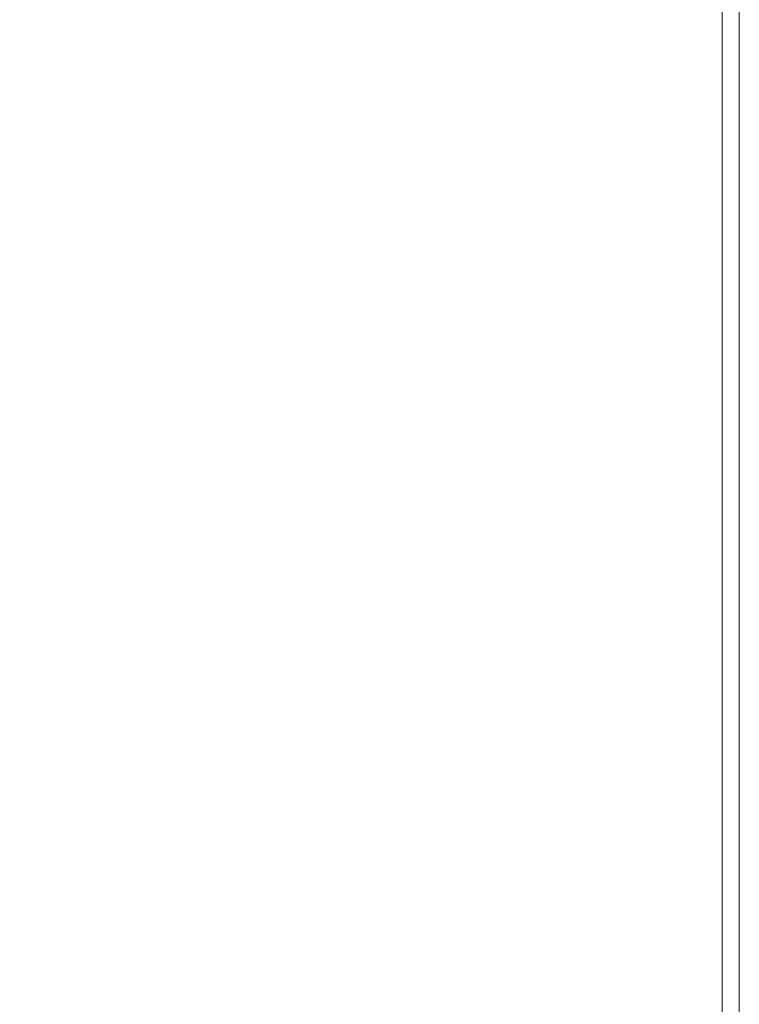
# Model space of a CAD drawing. Extents: x -299 to 301, y -469 to -2.
# Drawn here: x 233 to 301, y -202 to -109 of the extents above; entities that cross this region are included whole.
import ezdxf

# ---------------------------------------------------------------- set-up
doc = ezdxf.new("R2010")
doc.units = 0
doc.header["$LTSCALE"] = 500
doc.header["$MEASUREMENT"] = 0
doc.layers.add('EXC-CERAMIKA', color=7, linetype='Continuous')

msp = doc.modelspace()

# ---------------------------------------------------------------- linework, layer by layer
at = {"layer": 'EXC-CERAMIKA', "lineweight": 0}
for points, invisible_edges in [([(227.017, -105.142, 16.607), (239.726, -115.18, 16.607), (225.372, -116.353, 16.607), (227.017, -105.142, 16.607)], 15), ([(239.726, -115.18, 16.607), (227.017, -105.142, 16.607), (239.848, -105.093, 16.607), (239.726, -115.18, 16.607)], 15), ([(239.848, -105.093, 16.607), (253.699, -114.729, 16.607), (239.726, -115.18, 16.607), (239.848, -105.093, 16.607)], 15), ([(253.699, -114.729, 16.607), (239.848, -105.093, 16.607), (253.73, -104.807, 16.607), (253.699, -114.729, 16.607)], 15), ([(253.73, -104.807, 16.607), (270.793, -114.579, 16.607), (253.699, -114.729, 16.607), (253.73, -104.807, 16.607)], 15), ([(270.793, -114.579, 16.607), (253.73, -104.807, 16.607), (270.793, -104.712, 16.607), (270.793, -114.579, 16.607)], 15), ([(281.842, -114.579, 16.607), (270.793, -104.712, 16.607), (281.842, -104.712, 16.607), (281.842, -114.579, 16.607)], 15), ([(270.793, -104.712, 16.607), (281.842, -114.579, 16.607), (270.793, -114.579, 16.607), (270.793, -104.712, 16.607)], 15), ([(281.842, -114.579, 16.607), (289.519, -104.712, 16.607), (289.519, -114.579, 16.607), (281.842, -114.579, 16.607)], 15), ([(289.519, -104.712, 16.607), (281.842, -114.579, 16.607), (281.842, -104.712, 16.607), (289.519, -104.712, 16.607)], 15), ([(289.519, -114.579, 16.607), (294.505, -104.712, 16.467), (294.505, -114.579, 16.467), (289.519, -114.579, 16.607)], 15), ([(294.505, -104.712, 16.467), (289.519, -114.579, 16.607), (289.519, -104.712, 16.607), (294.505, -104.712, 16.467)], 15), ([(294.505, -114.579, 16.467), (297.477, -104.712, 16.051), (297.477, -114.579, 16.051), (294.505, -114.579, 16.467)], 15), ([(297.477, -104.712, 16.051), (294.505, -114.579, 16.467), (294.505, -104.712, 16.467), (297.477, -104.712, 16.051)], 15), ([(297.477, -114.579, 16.051), (299.115, -104.712, 15.217), (299.115, -114.579, 15.217), (297.477, -114.579, 16.051)], 15), ([(299.115, -104.712, 15.217), (297.477, -114.579, 16.051), (297.477, -104.712, 16.051), (299.115, -104.712, 15.217)], 15), ([(299.115, -114.579, 15.217), (300.099, -104.712, 13.827), (300.099, -114.579, 13.827), (299.115, -114.579, 15.217)], 15), ([(300.099, -104.712, 13.827), (299.115, -114.579, 15.217), (299.115, -104.712, 15.217), (300.099, -104.712, 13.827)], 13), ([(300.099, -114.579, 13.827), (300.59, -104.712, 12.052), (300.59, -114.579, 12.052), (300.099, -114.579, 13.827)], 15), ([(300.59, -104.712, 12.052), (300.099, -114.579, 13.827), (300.099, -104.712, 13.827), (300.59, -104.712, 12.052)], 15), ([(300.59, -114.579, 12.052), (300.754, -104.712, 10.063), (300.754, -114.579, 10.063), (300.59, -114.579, 12.052)], 15), ([(300.754, -104.712, 10.063), (300.59, -114.579, 12.052), (300.59, -104.712, 12.052), (300.754, -104.712, 10.063)], 15), ([(300.754, -114.579, 10.063), (300.754, -104.712, 8.031), (300.754, -114.579, 8.031), (300.754, -114.579, 10.063)], 15), ([(300.754, -104.712, 8.031), (300.754, -114.579, 10.063), (300.754, -104.712, 10.063), (300.754, -104.712, 8.031)], 15), ([(300.754, -104.712, 8.031), (300.754, -114.579, 6.127), (300.754, -114.579, 8.031), (300.754, -104.712, 8.031)], 15), ([(300.754, -114.579, 6.127), (300.754, -104.712, 8.031), (300.754, -104.712, 6.127), (300.754, -114.579, 6.127)], 15), ([(300.754, -104.712, 6.127), (300.754, -114.579, 4.319), (300.754, -114.579, 6.127), (300.754, -104.712, 6.127)], 15), ([(300.754, -114.579, 4.319), (300.754, -104.712, 6.127), (300.754, -104.712, 4.319), (300.754, -114.579, 4.319)], 15), ([(300.754, -114.579, 0.863), (300.754, -104.712, 2.575), (300.754, -104.712, 0.863), (300.754, -114.579, 0.863)], 11), ([(300.754, -104.712, 2.575), (300.754, -114.579, 0.863), (300.754, -114.579, 2.575), (300.754, -104.712, 2.575)], 15), ([(300.754, -114.579, 2.575), (300.754, -104.712, 4.319), (300.754, -104.712, 2.575), (300.754, -114.579, 2.575)], 15), ([(300.754, -104.712, 4.319), (300.754, -114.579, 2.575), (300.754, -114.579, 4.319), (300.754, -104.712, 4.319)], 15), ([(253.884, -123.197, 16.607), (239.726, -115.18, 16.607), (253.699, -114.729, 16.607), (253.884, -123.197, 16.607)], 15), ([(270.793, -123.072, 16.607), (253.699, -114.729, 16.607), (270.793, -114.579, 16.607), (270.793, -123.072, 16.607)], 15), ([(253.699, -114.729, 16.607), (270.793, -123.072, 16.607), (253.884, -123.197, 16.607), (253.699, -114.729, 16.607)], 15), ([(281.842, -123.072, 16.607), (270.793, -114.579, 16.607), (281.842, -114.579, 16.607), (281.842, -123.072, 16.607)], 15), ([(270.793, -114.579, 16.607), (281.842, -123.072, 16.607), (270.793, -123.072, 16.607), (270.793, -114.579, 16.607)], 15), ([(281.842, -114.579, 16.607), (289.519, -123.072, 16.607), (281.842, -123.072, 16.607), (281.842, -114.579, 16.607)], 15), ([(289.519, -123.072, 16.607), (281.842, -114.579, 16.607), (289.519, -114.579, 16.607), (289.519, -123.072, 16.607)], 15), ([(289.519, -114.579, 16.607), (294.505, -123.072, 16.467), (289.519, -123.072, 16.607), (289.519, -114.579, 16.607)], 15), ([(294.505, -123.072, 16.467), (289.519, -114.579, 16.607), (294.505, -114.579, 16.467), (294.505, -123.072, 16.467)], 15), ([(297.477, -123.072, 16.051), (294.505, -114.579, 16.467), (297.477, -114.579, 16.051), (297.477, -123.072, 16.051)], 15), ([(294.505, -114.579, 16.467), (297.477, -123.072, 16.051), (294.505, -123.072, 16.467), (294.505, -114.579, 16.467)], 15), ([(299.115, -123.072, 15.217), (297.477, -114.579, 16.051), (299.115, -114.579, 15.217), (299.115, -123.072, 15.217)], 11), ([(297.477, -114.579, 16.051), (299.115, -123.072, 15.217), (297.477, -123.072, 16.051), (297.477, -114.579, 16.051)], 15), ([(300.099, -114.579, 13.827), (299.115, -123.072, 15.217), (299.115, -114.579, 15.217), (300.099, -114.579, 13.827)], 15), ([(299.115, -123.072, 15.217), (300.099, -114.579, 13.827), (300.099, -123.072, 13.827), (299.115, -123.072, 15.217)], 15), ([(300.59, -114.579, 12.052), (300.099, -123.072, 13.827), (300.099, -114.579, 13.827), (300.59, -114.579, 12.052)], 15), ([(300.099, -123.072, 13.827), (300.59, -114.579, 12.052), (300.59, -123.072, 12.052), (300.099, -123.072, 13.827)], 15), ([(300.754, -114.579, 10.063), (300.59, -123.072, 12.052), (300.59, -114.579, 12.052), (300.754, -114.579, 10.063)], 15), ([(300.59, -123.072, 12.052), (300.754, -114.579, 10.063), (300.754, -123.072, 10.063), (300.59, -123.072, 12.052)], 15), ([(300.754, -114.579, 8.031), (300.754, -123.072, 10.063), (300.754, -114.579, 10.063), (300.754, -114.579, 8.031)], 15), ([(300.754, -123.072, 10.063), (300.754, -114.579, 8.031), (300.754, -123.072, 8.031), (300.754, -123.072, 10.063)], 15), ([(300.754, -114.579, 8.031), (300.754, -123.072, 6.127), (300.754, -123.072, 8.031), (300.754, -114.579, 8.031)], 15), ([(300.754, -123.072, 6.127), (300.754, -114.579, 8.031), (300.754, -114.579, 6.127), (300.754, -123.072, 6.127)], 15), ([(300.754, -114.579, 6.127), (300.754, -123.072, 4.319), (300.754, -123.072, 6.127), (300.754, -114.579, 6.127)], 15), ([(300.754, -123.072, 4.319), (300.754, -114.579, 6.127), (300.754, -114.579, 4.319), (300.754, -123.072, 4.319)], 15), ([(300.754, -123.072, 0.863), (300.754, -114.579, 2.575), (300.754, -114.579, 0.863), (300.754, -123.072, 0.863)], 11), ([(300.754, -114.579, 2.575), (300.754, -123.072, 0.863), (300.754, -123.072, 2.575), (300.754, -114.579, 2.575)], 15), ([(300.754, -123.072, 2.575), (300.754, -114.579, 4.319), (300.754, -114.579, 2.575), (300.754, -123.072, 2.575)], 15), ([(300.754, -114.579, 4.319), (300.754, -123.072, 2.575), (300.754, -123.072, 4.319), (300.754, -114.579, 4.319)], 15), ([(240.462, -123.572, 16.607), (225.372, -116.353, 16.607), (239.726, -115.18, 16.607), (240.462, -123.572, 16.607)], 15), ([(239.726, -115.18, 16.607), (253.884, -123.197, 16.607), (240.462, -123.572, 16.607), (239.726, -115.18, 16.607)], 15), ([(225.372, -116.353, 16.607), (240.462, -123.572, 16.607), (229.021, -124.523, 16.607), (225.372, -116.353, 16.607)], 15), ([(254.102, -131.475, 16.607), (240.462, -123.572, 16.607), (253.884, -123.197, 16.607), (254.102, -131.475, 16.607)], 15), ([(270.793, -131.404, 16.607), (253.884, -123.197, 16.607), (270.793, -123.072, 16.607), (270.793, -131.404, 16.607)], 15), ([(253.884, -123.197, 16.607), (270.793, -131.404, 16.607), (254.102, -131.475, 16.607), (253.884, -123.197, 16.607)], 15), ([(281.842, -131.404, 16.607), (270.793, -123.072, 16.607), (281.842, -123.072, 16.607), (281.842, -131.404, 16.607)], 15), ([(270.793, -123.072, 16.607), (281.842, -131.404, 16.607), (270.793, -131.404, 16.607), (270.793, -123.072, 16.607)], 15), ([(281.842, -123.072, 16.607), (289.519, -131.404, 16.607), (281.842, -131.404, 16.607), (281.842, -123.072, 16.607)], 15), ([(289.519, -131.404, 16.607), (281.842, -123.072, 16.607), (289.519, -123.072, 16.607), (289.519, -131.404, 16.607)], 15), ([(289.519, -123.072, 16.607), (294.505, -131.404, 16.467), (289.519, -131.404, 16.607), (289.519, -123.072, 16.607)], 15), ([(294.505, -131.404, 16.467), (289.519, -123.072, 16.607), (294.505, -123.072, 16.467), (294.505, -131.404, 16.467)], 15), ([(297.477, -131.404, 16.051), (294.505, -123.072, 16.467), (297.477, -123.072, 16.051), (297.477, -131.404, 16.051)], 15), ([(294.505, -123.072, 16.467), (297.477, -131.404, 16.051), (294.505, -131.404, 16.467), (294.505, -123.072, 16.467)], 15), ([(299.115, -131.404, 15.217), (297.477, -123.072, 16.051), (299.115, -123.072, 15.217), (299.115, -131.404, 15.217)], 11), ([(297.477, -123.072, 16.051), (299.115, -131.404, 15.217), (297.477, -131.404, 16.051), (297.477, -123.072, 16.051)], 15), ([(300.099, -123.072, 13.827), (299.115, -131.404, 15.217), (299.115, -123.072, 15.217), (300.099, -123.072, 13.827)], 15), ([(299.115, -131.404, 15.217), (300.099, -123.072, 13.827), (300.099, -131.404, 13.827), (299.115, -131.404, 15.217)], 15), ([(300.59, -123.072, 12.052), (300.099, -131.404, 13.827), (300.099, -123.072, 13.827), (300.59, -123.072, 12.052)], 15), ([(300.099, -131.404, 13.827), (300.59, -123.072, 12.052), (300.59, -131.404, 12.052), (300.099, -131.404, 13.827)], 15), ([(300.754, -123.072, 10.063), (300.59, -131.404, 12.052), (300.59, -123.072, 12.052), (300.754, -123.072, 10.063)], 15), ([(300.59, -131.404, 12.052), (300.754, -123.072, 10.063), (300.754, -131.404, 10.063), (300.59, -131.404, 12.052)], 15), ([(300.754, -123.072, 8.031), (300.754, -131.404, 10.063), (300.754, -123.072, 10.063), (300.754, -123.072, 8.031)], 15), ([(300.754, -131.404, 10.063), (300.754, -123.072, 8.031), (300.754, -131.404, 8.031), (300.754, -131.404, 10.063)], 15), ([(300.754, -123.072, 8.031), (300.754, -131.404, 6.127), (300.754, -131.404, 8.031), (300.754, -123.072, 8.031)], 15), ([(300.754, -131.404, 6.127), (300.754, -123.072, 8.031), (300.754, -123.072, 6.127), (300.754, -131.404, 6.127)], 15), ([(300.754, -123.072, 6.127), (300.754, -131.404, 4.319), (300.754, -131.404, 6.127), (300.754, -123.072, 6.127)], 15), ([(300.754, -131.404, 4.319), (300.754, -123.072, 6.127), (300.754, -123.072, 4.319), (300.754, -131.404, 4.319)], 15), ([(300.754, -131.404, 0.863), (300.754, -123.072, 2.575), (300.754, -123.072, 0.863), (300.754, -131.404, 0.863)], 11), ([(300.754, -123.072, 2.575), (300.754, -131.404, 0.863), (300.754, -131.404, 2.575), (300.754, -123.072, 2.575)], 15), ([(300.754, -131.404, 2.575), (300.754, -123.072, 4.319), (300.754, -123.072, 2.575), (300.754, -131.404, 2.575)], 15), ([(300.754, -123.072, 4.319), (300.754, -131.404, 2.575), (300.754, -131.404, 4.319), (300.754, -123.072, 4.319)], 15), ([(241.337, -131.686, 16.607), (229.021, -124.523, 16.607), (240.462, -123.572, 16.607), (241.337, -131.686, 16.607)], 15), ([(240.462, -123.572, 16.607), (254.102, -131.475, 16.607), (241.337, -131.686, 16.607), (240.462, -123.572, 16.607)], 15), ([(229.021, -124.523, 16.607), (241.337, -131.686, 16.607), (230.47, -132.158, 16.607), (229.021, -124.523, 16.607)], 15), ([(254.175, -140.827, 16.607), (241.337, -131.686, 16.607), (254.102, -131.475, 16.607), (254.175, -140.827, 16.607)], 15), ([(270.793, -140.789, 16.607), (254.102, -131.475, 16.607), (270.793, -131.404, 16.607), (270.793, -140.789, 16.607)], 15), ([(254.102, -131.475, 16.607), (270.793, -140.789, 16.607), (254.175, -140.827, 16.607), (254.102, -131.475, 16.607)], 15), ([(281.842, -140.789, 16.607), (270.793, -131.404, 16.607), (281.842, -131.404, 16.607), (281.842, -140.789, 16.607)], 15), ([(270.793, -131.404, 16.607), (281.842, -140.789, 16.607), (270.793, -140.789, 16.607), (270.793, -131.404, 16.607)], 15), ([(281.842, -131.404, 16.607), (289.519, -140.789, 16.607), (281.842, -140.789, 16.607), (281.842, -131.404, 16.607)], 15), ([(289.519, -140.789, 16.607), (281.842, -131.404, 16.607), (289.519, -131.404, 16.607), (289.519, -140.789, 16.607)], 15), ([(289.519, -131.404, 16.607), (294.505, -140.789, 16.467), (289.519, -140.789, 16.607), (289.519, -131.404, 16.607)], 15), ([(294.505, -140.789, 16.467), (289.519, -131.404, 16.607), (294.505, -131.404, 16.467), (294.505, -140.789, 16.467)], 15), ([(297.477, -140.789, 16.051), (294.505, -131.404, 16.467), (297.477, -131.404, 16.051), (297.477, -140.789, 16.051)], 15), ([(294.505, -131.404, 16.467), (297.477, -140.789, 16.051), (294.505, -140.789, 16.467), (294.505, -131.404, 16.467)], 15), ([(299.115, -140.789, 15.217), (297.477, -131.404, 16.051), (299.115, -131.404, 15.217), (299.115, -140.789, 15.217)], 11), ([(297.477, -131.404, 16.051), (299.115, -140.789, 15.217), (297.477, -140.789, 16.051), (297.477, -131.404, 16.051)], 15), ([(299.115, -140.789, 15.217), (300.099, -131.404, 13.827), (300.099, -140.789, 13.827), (299.115, -140.789, 15.217)], 15), ([(300.099, -131.404, 13.827), (299.115, -140.789, 15.217), (299.115, -131.404, 15.217), (300.099, -131.404, 13.827)], 15), ([(300.099, -140.789, 13.827), (300.59, -131.404, 12.052), (300.59, -140.789, 12.052), (300.099, -140.789, 13.827)], 15), ([(300.59, -131.404, 12.052), (300.099, -140.789, 13.827), (300.099, -131.404, 13.827), (300.59, -131.404, 12.052)], 15), ([(300.59, -140.789, 12.052), (300.754, -131.404, 10.063), (300.754, -140.789, 10.063), (300.59, -140.789, 12.052)], 15), ([(300.754, -131.404, 10.063), (300.59, -140.789, 12.052), (300.59, -131.404, 12.052), (300.754, -131.404, 10.063)], 15), ([(300.754, -140.789, 10.063), (300.754, -131.404, 8.031), (300.754, -140.789, 8.031), (300.754, -140.789, 10.063)], 15), ([(300.754, -131.404, 8.031), (300.754, -140.789, 10.063), (300.754, -131.404, 10.063), (300.754, -131.404, 8.031)], 15), ([(300.754, -131.404, 8.031), (300.754, -140.789, 6.127), (300.754, -140.789, 8.031), (300.754, -131.404, 8.031)], 15), ([(300.754, -140.789, 6.127), (300.754, -131.404, 8.031), (300.754, -131.404, 6.127), (300.754, -140.789, 6.127)], 15), ([(300.754, -131.404, 6.127), (300.754, -140.789, 4.319), (300.754, -140.789, 6.127), (300.754, -131.404, 6.127)], 15), ([(300.754, -140.789, 4.319), (300.754, -131.404, 6.127), (300.754, -131.404, 4.319), (300.754, -140.789, 4.319)], 15), ([(300.754, -140.789, 0.863), (300.754, -131.404, 2.575), (300.754, -131.404, 0.863), (300.754, -140.789, 0.863)], 11), ([(300.754, -131.404, 2.575), (300.754, -140.789, 0.863), (300.754, -140.789, 2.575), (300.754, -131.404, 2.575)], 15), ([(300.754, -140.789, 2.575), (300.754, -131.404, 4.319), (300.754, -131.404, 2.575), (300.754, -140.789, 2.575)], 15), ([(300.754, -131.404, 4.319), (300.754, -140.789, 2.575), (300.754, -140.789, 4.319), (300.754, -131.404, 4.319)], 15), ([(241.628, -140.938, 16.607), (230.47, -132.158, 16.607), (241.337, -131.686, 16.607), (241.628, -140.938, 16.607)], 15), ([(230.47, -132.158, 16.607), (241.628, -140.938, 16.607), (230.952, -141.162, 16.607), (230.47, -132.158, 16.607)], 15), ([(241.337, -131.686, 16.607), (254.175, -140.827, 16.607), (241.628, -140.938, 16.607), (241.337, -131.686, 16.607)], 15), ([(241.628, -152.515, 16.607), (230.952, -141.162, 16.607), (241.628, -140.938, 16.607), (241.628, -152.515, 16.607)], 15), ([(254.175, -152.459, 16.607), (241.628, -140.938, 16.607), (254.175, -140.827, 16.607), (254.175, -152.459, 16.607)], 15), ([(241.628, -140.938, 16.607), (254.175, -152.459, 16.607), (241.628, -152.515, 16.607), (241.628, -140.938, 16.607)], 15), ([(270.793, -152.441, 16.607), (254.175, -140.827, 16.607), (270.793, -140.789, 16.607), (270.793, -152.441, 16.607)], 15), ([(254.175, -140.827, 16.607), (270.793, -152.441, 16.607), (254.175, -152.459, 16.607), (254.175, -140.827, 16.607)], 15), ([(281.842, -152.441, 16.607), (270.793, -140.789, 16.607), (281.842, -140.789, 16.607), (281.842, -152.441, 16.607)], 15), ([(270.793, -140.789, 16.607), (281.842, -152.441, 16.607), (270.793, -152.441, 16.607), (270.793, -140.789, 16.607)], 15), ([(281.842, -140.789, 16.607), (289.519, -152.441, 16.607), (281.842, -152.441, 16.607), (281.842, -140.789, 16.607)], 15), ([(289.519, -152.441, 16.607), (281.842, -140.789, 16.607), (289.519, -140.789, 16.607), (289.519, -152.441, 16.607)], 15), ([(289.519, -140.789, 16.607), (294.505, -152.441, 16.467), (289.519, -152.441, 16.607), (289.519, -140.789, 16.607)], 15), ([(294.505, -152.441, 16.467), (289.519, -140.789, 16.607), (294.505, -140.789, 16.467), (294.505, -152.441, 16.467)], 15), ([(297.477, -152.441, 16.051), (294.505, -140.789, 16.467), (297.477, -140.789, 16.051), (297.477, -152.441, 16.051)], 15), ([(294.505, -140.789, 16.467), (297.477, -152.441, 16.051), (294.505, -152.441, 16.467), (294.505, -140.789, 16.467)], 15), ([(299.115, -152.441, 15.217), (297.477, -140.789, 16.051), (299.115, -140.789, 15.217), (299.115, -152.441, 15.217)], 11), ([(297.477, -140.789, 16.051), (299.115, -152.441, 15.217), (297.477, -152.441, 16.051), (297.477, -140.789, 16.051)], 15), ([(299.115, -152.441, 15.217), (300.099, -140.789, 13.827), (300.099, -152.441, 13.827), (299.115, -152.441, 15.217)], 15), ([(300.099, -140.789, 13.827), (299.115, -152.441, 15.217), (299.115, -140.789, 15.217), (300.099, -140.789, 13.827)], 15), ([(300.099, -152.441, 13.827), (300.59, -140.789, 12.052), (300.59, -152.441, 12.052), (300.099, -152.441, 13.827)], 15), ([(300.59, -140.789, 12.052), (300.099, -152.441, 13.827), (300.099, -140.789, 13.827), (300.59, -140.789, 12.052)], 15), ([(300.59, -152.441, 12.052), (300.754, -140.789, 10.063), (300.754, -152.441, 10.063), (300.59, -152.441, 12.052)], 15), ([(300.754, -140.789, 10.063), (300.59, -152.441, 12.052), (300.59, -140.789, 12.052), (300.754, -140.789, 10.063)], 15), ([(300.754, -152.441, 10.063), (300.754, -140.789, 8.031), (300.754, -152.441, 8.031), (300.754, -152.441, 10.063)], 15), ([(300.754, -140.789, 8.031), (300.754, -152.441, 10.063), (300.754, -140.789, 10.063), (300.754, -140.789, 8.031)], 15), ([(300.754, -140.789, 8.031), (300.754, -152.441, 6.127), (300.754, -152.441, 8.031), (300.754, -140.789, 8.031)], 15), ([(300.754, -152.441, 6.127), (300.754, -140.789, 8.031), (300.754, -140.789, 6.127), (300.754, -152.441, 6.127)], 15), ([(300.754, -140.789, 6.127), (300.754, -152.441, 4.319), (300.754, -152.441, 6.127), (300.754, -140.789, 6.127)], 15), ([(300.754, -152.441, 4.319), (300.754, -140.789, 6.127), (300.754, -140.789, 4.319), (300.754, -152.441, 4.319)], 15), ([(300.754, -152.441, 0.863), (300.754, -140.789, 2.575), (300.754, -140.789, 0.863), (300.754, -152.441, 0.863)], 11), ([(300.754, -140.789, 2.575), (300.754, -152.441, 0.863), (300.754, -152.441, 2.575), (300.754, -140.789, 2.575)], 15), ([(300.754, -152.441, 2.575), (300.754, -140.789, 4.319), (300.754, -140.789, 2.575), (300.754, -152.441, 2.575)], 15), ([(300.754, -140.789, 4.319), (300.754, -152.441, 2.575), (300.754, -152.441, 4.319), (300.754, -140.789, 4.319)], 15), ([(230.952, -141.162, 16.607), (241.628, -152.515, 16.607), (230.952, -152.627, 16.607), (230.952, -141.162, 16.607)], 15), ([(241.628, -167.601, 16.607), (230.952, -152.627, 16.607), (241.628, -152.515, 16.607), (241.628, -167.601, 16.607)], 15), ([(230.952, -152.627, 16.607), (241.628, -167.601, 16.607), (230.952, -167.646, 16.607), (230.952, -152.627, 16.607)], 15), ([(254.175, -167.579, 16.607), (241.628, -152.515, 16.607), (254.175, -152.459, 16.607), (254.175, -167.579, 16.607)], 15), ([(241.628, -152.515, 16.607), (254.175, -167.579, 16.607), (241.628, -167.601, 16.607), (241.628, -152.515, 16.607)], 15), ([(270.793, -167.572, 16.607), (254.175, -152.459, 16.607), (270.793, -152.441, 16.607), (270.793, -167.572, 16.607)], 15), ([(254.175, -152.459, 16.607), (270.793, -167.572, 16.607), (254.175, -167.579, 16.607), (254.175, -152.459, 16.607)], 15), ([(281.842, -167.572, 16.607), (270.793, -152.441, 16.607), (281.842, -152.441, 16.607), (281.842, -167.572, 16.607)], 15), ([(270.793, -152.441, 16.607), (281.842, -167.572, 16.607), (270.793, -167.572, 16.607), (270.793, -152.441, 16.607)], 15), ([(289.519, -152.441, 16.607), (281.842, -167.572, 16.607), (281.842, -152.441, 16.607), (289.519, -152.441, 16.607)], 15), ([(281.842, -167.572, 16.607), (289.519, -152.441, 16.607), (289.519, -167.572, 16.607), (281.842, -167.572, 16.607)], 15), ([(294.505, -152.441, 16.467), (289.519, -167.572, 16.607), (289.519, -152.441, 16.607), (294.505, -152.441, 16.467)], 15), ([(289.519, -167.572, 16.607), (294.505, -152.441, 16.467), (294.505, -167.572, 16.467), (289.519, -167.572, 16.607)], 15), ([(297.477, -152.441, 16.051), (294.505, -167.572, 16.467), (294.505, -152.441, 16.467), (297.477, -152.441, 16.051)], 15), ([(294.505, -167.572, 16.467), (297.477, -152.441, 16.051), (297.477, -167.572, 16.051), (294.505, -167.572, 16.467)], 15), ([(299.115, -152.441, 15.217), (297.477, -167.572, 16.051), (297.477, -152.441, 16.051), (299.115, -152.441, 15.217)], 15), ([(297.477, -167.572, 16.051), (299.115, -152.441, 15.217), (299.115, -167.572, 15.217), (297.477, -167.572, 16.051)], 13), ([(300.099, -152.441, 13.827), (299.115, -167.572, 15.217), (299.115, -152.441, 15.217), (300.099, -152.441, 13.827)], 15), ([(299.115, -167.572, 15.217), (300.099, -152.441, 13.827), (300.099, -167.572, 13.827), (299.115, -167.572, 15.217)], 15), ([(300.59, -152.441, 12.052), (300.099, -167.572, 13.827), (300.099, -152.441, 13.827), (300.59, -152.441, 12.052)], 15), ([(300.099, -167.572, 13.827), (300.59, -152.441, 12.052), (300.59, -167.572, 12.052), (300.099, -167.572, 13.827)], 15), ([(300.754, -152.441, 10.063), (300.59, -167.572, 12.052), (300.59, -152.441, 12.052), (300.754, -152.441, 10.063)], 15), ([(300.59, -167.572, 12.052), (300.754, -152.441, 10.063), (300.754, -167.572, 10.063), (300.59, -167.572, 12.052)], 15), ([(300.754, -152.441, 8.031), (300.754, -167.572, 10.063), (300.754, -152.441, 10.063), (300.754, -152.441, 8.031)], 15), ([(300.754, -167.572, 10.063), (300.754, -152.441, 8.031), (300.754, -167.572, 8.031), (300.754, -167.572, 10.063)], 15), ([(300.754, -152.441, 8.031), (300.754, -167.572, 6.127), (300.754, -167.572, 8.031), (300.754, -152.441, 8.031)], 15), ([(300.754, -167.572, 6.127), (300.754, -152.441, 8.031), (300.754, -152.441, 6.127), (300.754, -167.572, 6.127)], 15), ([(300.754, -152.441, 6.127), (300.754, -167.572, 4.319), (300.754, -167.572, 6.127), (300.754, -152.441, 6.127)], 15), ([(300.754, -167.572, 4.319), (300.754, -152.441, 6.127), (300.754, -152.441, 4.319), (300.754, -167.572, 4.319)], 15), ([(300.754, -167.572, 0.863), (300.754, -152.441, 2.575), (300.754, -152.441, 0.863), (300.754, -167.572, 0.863)], 11), ([(300.754, -152.441, 2.575), (300.754, -167.572, 0.863), (300.754, -167.572, 2.575), (300.754, -152.441, 2.575)], 15), ([(300.754, -167.572, 2.575), (300.754, -152.441, 4.319), (300.754, -152.441, 2.575), (300.754, -167.572, 2.575)], 15), ([(300.754, -152.441, 4.319), (300.754, -167.572, 2.575), (300.754, -167.572, 4.319), (300.754, -152.441, 4.319)], 15), ([(241.628, -185.131, 16.607), (230.952, -167.646, 16.607), (241.628, -167.601, 16.607), (241.628, -185.131, 16.607)], 15), ([(230.952, -167.646, 16.607), (241.628, -185.131, 16.607), (230.952, -185.138, 16.607), (230.952, -167.646, 16.607)], 15), ([(254.175, -185.127, 16.607), (241.628, -167.601, 16.607), (254.175, -167.579, 16.607), (254.175, -185.127, 16.607)], 15), ([(241.628, -167.601, 16.607), (254.175, -185.127, 16.607), (241.628, -185.131, 16.607), (241.628, -167.601, 16.607)], 15), ([(270.793, -185.126, 16.607), (254.175, -167.579, 16.607), (270.793, -167.572, 16.607), (270.793, -185.126, 16.607)], 15), ([(254.175, -167.579, 16.607), (270.793, -185.126, 16.607), (254.175, -185.127, 16.607), (254.175, -167.579, 16.607)], 15), ([(281.842, -185.126, 16.607), (270.793, -167.572, 16.607), (281.842, -167.572, 16.607), (281.842, -185.126, 16.607)], 15), ([(270.793, -167.572, 16.607), (281.842, -185.126, 16.607), (270.793, -185.126, 16.607), (270.793, -167.572, 16.607)], 15), ([(289.519, -167.572, 16.607), (281.842, -185.126, 16.607), (281.842, -167.572, 16.607), (289.519, -167.572, 16.607)], 15), ([(281.842, -185.126, 16.607), (289.519, -167.572, 16.607), (289.519, -185.126, 16.607), (281.842, -185.126, 16.607)], 15), ([(294.505, -167.572, 16.467), (289.519, -185.126, 16.607), (289.519, -167.572, 16.607), (294.505, -167.572, 16.467)], 15), ([(289.519, -185.126, 16.607), (294.505, -167.572, 16.467), (294.505, -185.126, 16.467), (289.519, -185.126, 16.607)], 15), ([(297.477, -167.572, 16.051), (294.505, -185.126, 16.467), (294.505, -167.572, 16.467), (297.477, -167.572, 16.051)], 15), ([(294.505, -185.126, 16.467), (297.477, -167.572, 16.051), (297.477, -185.126, 16.051), (294.505, -185.126, 16.467)], 15), ([(299.115, -167.572, 15.217), (297.477, -185.126, 16.051), (297.477, -167.572, 16.051), (299.115, -167.572, 15.217)], 15), ([(297.477, -185.126, 16.051), (299.115, -167.572, 15.217), (299.115, -185.126, 15.217), (297.477, -185.126, 16.051)], 13), ([(300.099, -167.572, 13.827), (299.115, -185.126, 15.217), (299.115, -167.572, 15.217), (300.099, -167.572, 13.827)], 15), ([(299.115, -185.126, 15.217), (300.099, -167.572, 13.827), (300.099, -185.126, 13.827), (299.115, -185.126, 15.217)], 15), ([(300.59, -167.572, 12.052), (300.099, -185.126, 13.827), (300.099, -167.572, 13.827), (300.59, -167.572, 12.052)], 15), ([(300.099, -185.126, 13.827), (300.59, -167.572, 12.052), (300.59, -185.126, 12.052), (300.099, -185.126, 13.827)], 15), ([(300.754, -167.572, 10.063), (300.59, -185.126, 12.052), (300.59, -167.572, 12.052), (300.754, -167.572, 10.063)], 15), ([(300.59, -185.126, 12.052), (300.754, -167.572, 10.063), (300.754, -185.126, 10.063), (300.59, -185.126, 12.052)], 15), ([(300.754, -167.572, 8.031), (300.754, -185.126, 10.063), (300.754, -167.572, 10.063), (300.754, -167.572, 8.031)], 15), ([(300.754, -185.126, 10.063), (300.754, -167.572, 8.031), (300.754, -185.126, 8.031), (300.754, -185.126, 10.063)], 15), ([(300.754, -167.572, 8.031), (300.754, -185.126, 6.127), (300.754, -185.126, 8.031), (300.754, -167.572, 8.031)], 15), ([(300.754, -185.126, 6.127), (300.754, -167.572, 8.031), (300.754, -167.572, 6.127), (300.754, -185.126, 6.127)], 15), ([(300.754, -167.572, 6.127), (300.754, -185.126, 4.319), (300.754, -185.126, 6.127), (300.754, -167.572, 6.127)], 15), ([(300.754, -185.126, 4.319), (300.754, -167.572, 6.127), (300.754, -167.572, 4.319), (300.754, -185.126, 4.319)], 15), ([(300.754, -185.126, 0.863), (300.754, -167.572, 2.575), (300.754, -167.572, 0.863), (300.754, -185.126, 0.863)], 11), ([(300.754, -167.572, 2.575), (300.754, -185.126, 0.863), (300.754, -185.126, 2.575), (300.754, -167.572, 2.575)], 15), ([(300.754, -185.126, 2.575), (300.754, -167.572, 4.319), (300.754, -167.572, 2.575), (300.754, -185.126, 2.575)], 15), ([(300.754, -167.572, 4.319), (300.754, -185.126, 2.575), (300.754, -185.126, 4.319), (300.754, -167.572, 4.319)], 15), ([(241.628, -204.036, 16.607), (230.952, -185.138, 16.607), (241.628, -185.131, 16.607), (241.628, -204.036, 16.607)], 15), ([(230.952, -185.138, 16.607), (241.628, -204.036, 16.607), (230.952, -204.02, 16.607), (230.952, -185.138, 16.607)], 15), ([(254.175, -204.044, 16.607), (241.628, -185.131, 16.607), (254.175, -185.127, 16.607), (254.175, -204.044, 16.607)], 15), ([(241.628, -185.131, 16.607), (254.175, -204.044, 16.607), (241.628, -204.036, 16.607), (241.628, -185.131, 16.607)], 15), ([(270.793, -204.047, 16.607), (254.175, -185.127, 16.607), (270.793, -185.126, 16.607), (270.793, -204.047, 16.607)], 15), ([(254.175, -185.127, 16.607), (270.793, -204.047, 16.607), (254.175, -204.044, 16.607), (254.175, -185.127, 16.607)], 15), ([(281.842, -204.047, 16.607), (270.793, -185.126, 16.607), (281.842, -185.126, 16.607), (281.842, -204.047, 16.607)], 15), ([(270.793, -185.126, 16.607), (281.842, -204.047, 16.607), (270.793, -204.047, 16.607), (270.793, -185.126, 16.607)], 15), ([(281.842, -204.047, 16.607), (289.519, -185.126, 16.607), (289.519, -204.047, 16.607), (281.842, -204.047, 16.607)], 15), ([(289.519, -185.126, 16.607), (281.842, -204.047, 16.607), (281.842, -185.126, 16.607), (289.519, -185.126, 16.607)], 15), ([(289.519, -204.047, 16.607), (294.505, -185.126, 16.467), (294.505, -204.047, 16.467), (289.519, -204.047, 16.607)], 15), ([(294.505, -185.126, 16.467), (289.519, -204.047, 16.607), (289.519, -185.126, 16.607), (294.505, -185.126, 16.467)], 15), ([(294.505, -204.047, 16.467), (297.477, -185.126, 16.051), (297.477, -204.047, 16.051), (294.505, -204.047, 16.467)], 15), ([(297.477, -185.126, 16.051), (294.505, -204.047, 16.467), (294.505, -185.126, 16.467), (297.477, -185.126, 16.051)], 15), ([(297.477, -204.047, 16.051), (299.115, -185.126, 15.217), (299.115, -204.047, 15.217), (297.477, -204.047, 16.051)], 13), ([(299.115, -185.126, 15.217), (297.477, -204.047, 16.051), (297.477, -185.126, 16.051), (299.115, -185.126, 15.217)], 15), ([(299.115, -204.047, 15.217), (300.099, -185.126, 13.827), (300.099, -204.047, 13.827), (299.115, -204.047, 15.217)], 15), ([(300.099, -185.126, 13.827), (299.115, -204.047, 15.217), (299.115, -185.126, 15.217), (300.099, -185.126, 13.827)], 15), ([(300.099, -204.047, 13.827), (300.59, -185.126, 12.052), (300.59, -204.047, 12.052), (300.099, -204.047, 13.827)], 15), ([(300.59, -185.126, 12.052), (300.099, -204.047, 13.827), (300.099, -185.126, 13.827), (300.59, -185.126, 12.052)], 15), ([(300.59, -204.047, 12.052), (300.754, -185.126, 10.063), (300.754, -204.047, 10.063), (300.59, -204.047, 12.052)], 15), ([(300.754, -185.126, 10.063), (300.59, -204.047, 12.052), (300.59, -185.126, 12.052), (300.754, -185.126, 10.063)], 15), ([(300.754, -204.047, 10.063), (300.754, -185.126, 8.031), (300.754, -204.047, 8.031), (300.754, -204.047, 10.063)], 15), ([(300.754, -185.126, 8.031), (300.754, -204.047, 10.063), (300.754, -185.126, 10.063), (300.754, -185.126, 8.031)], 15), ([(300.754, -185.126, 8.031), (300.754, -204.047, 6.127), (300.754, -204.047, 8.031), (300.754, -185.126, 8.031)], 15), ([(300.754, -204.047, 6.127), (300.754, -185.126, 8.031), (300.754, -185.126, 6.127), (300.754, -204.047, 6.127)], 15), ([(300.754, -185.126, 6.127), (300.754, -204.047, 4.319), (300.754, -204.047, 6.127), (300.754, -185.126, 6.127)], 15), ([(300.754, -204.047, 4.319), (300.754, -185.126, 6.127), (300.754, -185.126, 4.319), (300.754, -204.047, 4.319)], 15), ([(300.754, -204.047, 0.863), (300.754, -185.126, 2.575), (300.754, -185.126, 0.863), (300.754, -204.047, 0.863)], 11), ([(300.754, -185.126, 2.575), (300.754, -204.047, 0.863), (300.754, -204.047, 2.575), (300.754, -185.126, 2.575)], 15), ([(300.754, -204.047, 2.575), (300.754, -185.126, 4.319), (300.754, -185.126, 2.575), (300.754, -204.047, 2.575)], 15), ([(300.754, -185.126, 4.319), (300.754, -204.047, 2.575), (300.754, -204.047, 4.319), (300.754, -185.126, 4.319)], 15)]:
    msp.add_3dface(points, dxfattribs=dict(at, invisible_edges=invisible_edges))

doc.saveas('drawing.dxf')
